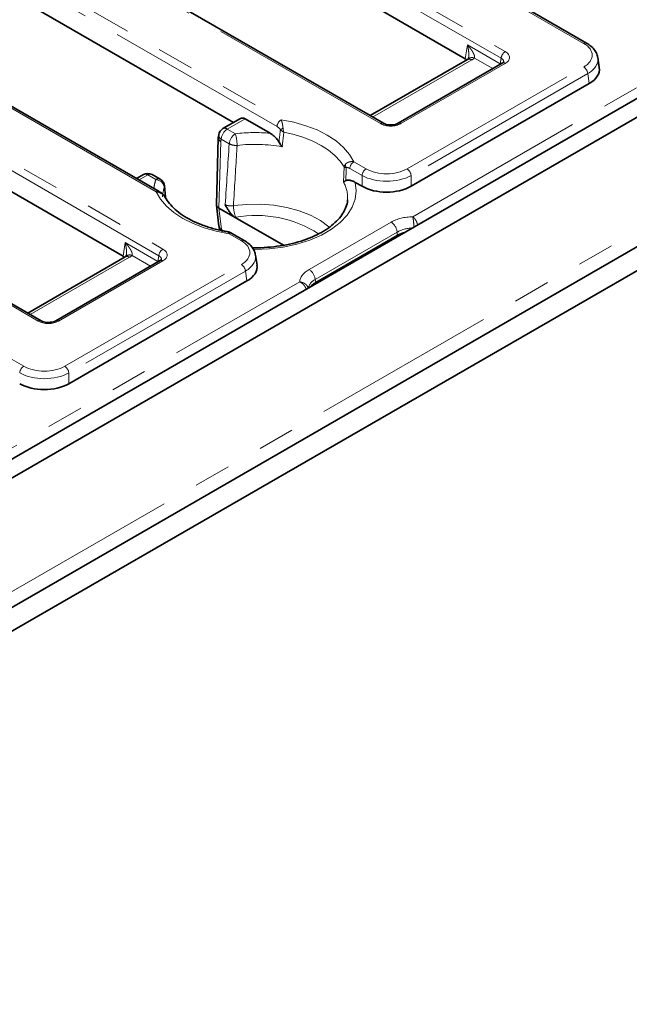
# Model space of a CAD drawing. Units: millimetres. Extents: x 8 to 619, y -62 to 415.
# Drawn here: x 285 to 306, y 58 to 92 of the extents above; entities that cross this region are included whole.
import ezdxf

# ---------------------------------------------------------------- set-up
doc = ezdxf.new("R2010")
doc.units = ezdxf.units.MM
doc.linetypes.add('PHANTOM', pattern=[12.7, 6.35, -1.27, 1.27, -1.27, 1.27, -1.27])

msp = doc.modelspace()

# ---------------------------------------------------------------- linework, layer by layer
at = {"color": 7, "linetype": 'Continuous', "lineweight": 35}
for p, q in [((262.058, 63.636), (403.338, 145.195)), ((262.623, 63.31), (403.903, 144.869)), ((262.292, 58.658), (403.572, 140.217)), ((404.022, 139.656), (262.601, 58.015)), ((304.662, 91.138), (257.946, 118.106)), ((297.666, 88.373), (253.299, 113.986)), ((289.95, 86.024), (246.161, 111.303)), ((285.881, 81.57), (241.513, 107.183)), ((300.488, 90.598), (287.264, 98.232)), ((281.372, 94.831), (292.509, 88.401)), ((288.703, 83.795), (275.479, 91.429)), ((305.101, 90.291), (305.049, 90.638)), ((300.565, 90.574), (297.21, 88.637)), ((301.762, 90.446), (298.171, 88.373)), ((298.622, 86.203), (304.755, 89.743)), ((292.75, 88.54), (292.144, 88.19)), ((292.905, 88.528), (293.766, 88.031)), ((291.997, 87.975), (291.982, 87.876)), ((291.981, 87.866), (291.916, 85.57)), ((289.404, 86.608), (289.171, 86.474)), ((289.982, 86.447), (289.704, 86.608)), ((290.164, 85.825), (290.131, 86.219)), ((296.697, 86.339), (296.932, 86.203)), ((290.154, 85.822), (290.13, 85.867)), ((291.917, 85.556), (292.007, 84.827)), ((296.432, 85.718), (296.433, 85.741)), ((292.56, 85.133), (292.004, 85.454)), ((294.224, 84.173), (292.56, 85.133)), ((292.877, 84.334), (292.455, 84.578)), ((298.144, 84.511), (295.336, 82.889)), ((293.316, 83.488), (293.263, 83.834)), ((288.78, 83.77), (285.425, 81.833)), ((289.977, 83.643), (286.386, 81.57)), ((286.837, 79.4), (292.97, 82.94))]:
    msp.add_line(p, q, dxfattribs=at)
at = {"color": 8, "linetype": 'PHANTOM', "lineweight": 18}
for p, q in [((262.623, 59.39), (403.903, 140.949)), ((304.562, 91.128), (257.846, 118.096)), ((257.494, 116.456), (301.862, 90.843)), ((301.721, 90.613), (257.353, 116.225)), ((250.357, 113.773), (294.146, 88.494)), ((297.566, 88.363), (253.199, 113.976)), ((294.005, 88.264), (250.216, 113.542)), ((289.85, 86.014), (246.061, 111.293)), ((245.709, 109.652), (290.077, 84.04)), ((289.936, 83.809), (245.568, 109.422)), ((238.572, 106.969), (285.287, 80.001)), ((285.781, 81.56), (241.413, 107.173)), ((298.678, 85.154), (324.916, 100.301)), ((300.488, 90.598), (300.56, 91.074)), ((300.56, 91.074), (301.692, 90.421)), ((301.435, 90.257), (300.802, 90.623)), ((301.692, 90.421), (301.721, 90.613)), ((300.715, 90.559), (297.298, 88.586)), ((301.862, 90.436), (298.271, 88.363)), ((298.481, 86.804), (304.562, 90.315)), ((301.692, 90.421), (301.69, 90.405)), ((304.703, 90.084), (298.622, 86.574)), ((304.755, 89.743), (304.703, 90.084)), ((292.905, 88.528), (292.294, 88.175)), ((292.294, 88.175), (292.572, 88.014)), ((294.237, 88.066), (294.181, 87.567)), ((292.069, 87.743), (292.004, 85.454)), ((292.082, 87.829), (292.069, 87.743)), ((292.361, 87.669), (292.082, 87.829)), ((296.296, 86.346), (296.312, 86.868)), ((296.651, 87.048), (297.073, 86.804)), ((289.554, 86.593), (289.259, 86.423)), ((289.832, 86.433), (289.554, 86.593)), ((296.932, 86.574), (296.51, 86.818)), ((296.932, 86.203), (296.932, 86.574)), ((298.622, 86.574), (298.622, 86.203)), ((290.155, 85.823), (290.126, 86.167)), ((292.002, 85.455), (292.093, 84.719)), ((292.579, 85.136), (292.56, 85.133)), ((295.109, 83.338), (297.933, 84.968)), ((292.093, 84.719), (292.207, 84.653)), ((292.777, 84.325), (292.355, 84.568)), ((298.144, 84.623), (295.32, 82.992)), ((298.144, 84.511), (298.144, 84.623)), ((288.703, 83.795), (288.775, 84.27)), ((288.775, 84.27), (289.907, 83.617)), ((289.65, 83.454), (289.017, 83.819)), ((289.907, 83.617), (289.936, 83.809)), ((293.125, 84.123), (293.189, 84.086)), ((288.93, 83.755), (285.512, 81.782)), ((290.077, 83.633), (286.485, 81.56)), ((286.696, 80.001), (292.777, 83.511)), ((289.907, 83.617), (289.905, 83.601)), ((292.918, 83.281), (286.837, 79.77)), ((292.97, 82.94), (292.918, 83.281)), ((268.55, 67.761), (294.788, 82.908)), ((295.32, 82.992), (295.336, 82.889)), ((286.837, 79.77), (286.837, 79.4))]:
    msp.add_line(p, q, dxfattribs=at)
at = {"color": 8, "linetype": 'PHANTOM', "lineweight": 18, "flags": 128}
for points in [[(294.146, 88.494), (294.585, 88.409), (295.002, 88.291), (295.388, 88.143), (295.737, 87.966), (296.042, 87.765), (296.299, 87.542), (296.503, 87.302), (296.651, 87.048)], [(296.312, 86.868), (296.174, 87.073), (295.995, 87.267), (295.778, 87.448), (295.525, 87.612), (295.24, 87.758), (294.928, 87.883), (294.592, 87.987), (294.237, 88.066)], [(290.131, 86.213), (290.131, 86.19), (290.126, 86.167)], [(296.697, 86.339), (296.735, 86.051), (296.701, 85.763), (296.597, 85.48), (296.423, 85.21), (296.184, 84.956), (295.885, 84.724), (295.531, 84.52), (295.13, 84.347), (294.691, 84.209), (294.222, 84.109), (293.732, 84.049), (293.233, 84.029), (293.185, 84.03)], [(292.355, 84.568), (291.915, 84.653), (291.499, 84.771), (291.113, 84.919), (290.764, 85.096), (290.458, 85.297), (290.201, 85.52), (289.997, 85.76), (289.85, 86.014)], [(292.506, 85.536), (292.967, 85.581), (293.434, 85.586), (293.898, 85.549), (294.346, 85.472), (294.768, 85.356), (295.155, 85.204), (295.497, 85.021), (295.787, 84.809), (295.806, 84.792)]]:
    msp.add_lwpolyline(points, dxfattribs=at)
at = {"color": 7, "linetype": 'Continuous', "lineweight": 35, "flags": 128}
for points in [[(290.131, 86.218), (290.131, 86.213), (290.131, 86.213)], [(290.139, 85.856), (290.139, 85.856), (290.138, 85.855)]]:
    msp.add_lwpolyline(points, dxfattribs=at)
at = {"color": 8, "linetype": 'PHANTOM', "lineweight": 18}
for centre, radius, start, end in [((304.621, 91.047), 0.0995, 65.3667, 125.9784), ((300.721, 90.444), 0.196, 65.3325, 128.2462), ((302.03, 90.582), 0.311, 122.8009, 174.311), ((300.628, 90.438), 0.149, 54.0182, 114.6714), ((301.804, 90.359), 0.0969, 53.1027, 115.5868), ((304.394, 90.053), 0.311, 5.689, 57.1991), ((294.314, 88.233), 0.311, 122.8009, 174.311), ((297.625, 88.282), 0.1, 66.6925, 125.8595), ((298.212, 88.285), 0.0971, 53.1553, 115.0524), ((292.152, 87.968), 0.155, 177.3476, 243.3775), ((292.546, 87.783), 0.466, 122.8009, 174.311), ((292.207, 88.059), 0.145, 53.1027, 115.5868), ((292.825, 87.623), 0.466, 122.8009, 174.311), ((293.251, 82.055), 5.998, 85.0694, 96.4951), ((291.125, 87.599), 1.506, 0.5089, 16.0055), ((295.009, 86.796), 1.62, 119.4648, 123.1916), ((292.595, 88.119), 0.508, 242.4974, 273.9649), ((293.249, 82.209), 5.439, 80.1347, 96.5331), ((296.601, 86.95), 0.239, 176.2809, 206.1015), ((296.819, 86.787), 0.311, 122.8009, 174.311), ((289.466, 86.473), 0.149, 54.0182, 114.6714), ((289.642, 86.473), 0.149, 65.3286, 125.9818), ((297.241, 86.543), 0.311, 122.8009, 174.311), ((298.313, 86.543), 0.311, 5.689, 57.1991), ((290.978, 86.035), 1.212, 160.8742, 175.5876), ((289.92, 86.312), 0.149, 65.3286, 125.9818), ((289.813, 86.116), 0.317, 9.2564, 86.4837), ((295.319, 85.807), 1.117, 356.5987, 28.8742), ((289.908, 85.934), 0.0989, 64.2087, 126.0804), ((291.167, 85.805), 1.102, 160.843, 178.1637), ((293.718, 85.55), 1.212, 180.6845, 199.9867), ((293.287, 81.258), 3.942, 57.0188, 100.3531), ((297.68, 84.576), 0.466, 5.689, 57.1991), ((292.413, 84.488), 0.0995, 65.3286, 125.9818), ((292.835, 84.244), 0.0995, 65.3667, 125.9784), ((288.935, 83.641), 0.196, 65.3325, 128.2462), ((290.245, 83.778), 0.311, 122.8009, 174.311), ((288.842, 83.635), 0.149, 54.0182, 114.6714), ((290.018, 83.555), 0.0969, 53.1027, 115.5868), ((292.609, 83.25), 0.311, 5.689, 57.1991), ((294.856, 82.946), 0.466, 5.689, 57.1991), ((285.84, 81.479), 0.1, 66.6925, 125.8595), ((286.427, 81.482), 0.0971, 53.1553, 115.0524), ((285.456, 79.74), 0.311, 122.8009, 174.311), ((286.528, 79.74), 0.311, 5.689, 57.1991)]:
    msp.add_arc(centre, radius, start, end, dxfattribs=at)
at = {"color": 7, "linetype": 'Continuous', "lineweight": 35}
for centre, start, end in [((292.294, 87.93), 119.9973, 171.3837), ((289.554, 86.348), 60.0027, 119.9973), ((289.832, 86.188), 4.7524, 60.0027)]:
    msp.add_arc(centre, 0.3, start, end, dxfattribs=at)
at = {"color": 8, "linetype": 'PHANTOM', "lineweight": 18}
for centre, major_axis, ratio, start_param, end_param in [((303.847, 90.721), (1.008, 0), 0.572919, 5.501585, 7.064785), ((300.286, 90.803), (0.605, 0), 0.572919, 5.501585, 5.73563), ((301.504, 90.476), (0.305, 0.029), 0.563644, 6.123641, 7.010424), ((301.504, 90.64), (0.504, 0), 0.572919, 5.501585, 7.064785), ((303.847, 90.558), (1.206, 0.03), 0.574126, 5.487344, 6.37601), ((297.918, 88.57), (0.5, 0), 0.58169, 3.930789, 5.493989), ((294.124, 71.923), (1.767, 24.957), 0.060191, 0.867116, 0.88919), ((294.574, 88.766), (2.502, 35.331), 0.060191, 1.606121, 1.665582), ((294.124, 71.923), (1.767, 24.957), 0.060191, 5.335437, 5.357511), ((297.777, 87.054), (1.2, 0), 0.563517, 3.930789, 5.493989), ((297.777, 87.217), (1, 0), 0.58169, 3.930789, 5.493989), ((292.305, 84.855), (0.299, 0.024), 0.589079, 3.165892, 3.877063), ((298.708, 84.514), (1.1, 0), 0.58169, 1.597453, 2.352396), ((298.654, 69.918), (0.01, 21.271), 0.033366, 0.814787, 0.817566), ((298.708, 84.269), (0.8, 0), 0.622578, 1.630077, 2.352396), ((292.062, 83.918), (1.008, 0), 0.572919, 5.501585, 7.064785), ((288.501, 83.999), (0.605, 0), 0.572919, 5.501585, 5.73563), ((289.719, 83.673), (0.305, 0.029), 0.563644, 6.123641, 7.010424), ((289.719, 83.836), (0.504, 0), 0.572919, 5.501585, 7.064785), ((292.062, 83.755), (1.206, 0.03), 0.574126, 5.487344, 6.37601), ((295.896, 82.891), (1.108, 0), 0.572919, 2.359993, 3.114936), ((295.896, 82.646), (0.81, -0.044), 0.56854, 2.391184, 3.113503), ((292.354, 66.281), (3.55, 23.313), 0.027147, 5.506611, 5.50939), ((286.133, 81.766), (0.5, 0), 0.58169, 3.930789, 5.493989), ((285.992, 80.25), (1.2, 0), 0.563517, 3.930789, 5.493989), ((285.992, 80.414), (1, 0), 0.58169, 3.930789, 5.493989)]:
    msp.add_ellipse(centre, major_axis=major_axis, ratio=ratio, start_param=start_param, end_param=end_param, dxfattribs=at)
at = {"color": 7, "linetype": 'Continuous', "lineweight": 35}
for centre, major_axis, ratio, start_param, end_param in [((300.274, 90.476), (0.302, 0), 0.572919, 0.46052, 0.7816), ((303.896, 90.231), (1.209, 0), 0.572919, 5.501585, 6.369781), ((292.886, 88.272), (-0.128, 0.272), 0.625261, 5.549821, 6.335138), ((292.281, 87.844), (0.299, -0.027), 0.534601, 3.174231, 3.977149), ((297.777, 86.699), (1.2, 0), 0.58169, 3.930789, 5.493989), ((292.216, 85.577), (0.3, 0.014), 0.546168, 3.100281, 3.894076), ((292.174, 84.074), (-0.191, 1.385), 0.139297, 6.175344, 6.184467), ((298.708, 88.256), (0.622, 3.758), 0.1338, 3.251047, 3.252202), ((288.489, 83.673), (0.302, 0), 0.572919, 0.46052, 0.7816), ((292.111, 83.428), (1.209, 0), 0.572919, 5.501585, 6.369781), ((295.34, 86.312), (0.06, 3.438), 0.164249, 3.238802, 3.239958), ((285.992, 79.895), (1.2, 0), 0.58169, 3.930789, 5.493989)]:
    msp.add_ellipse(centre, major_axis=major_axis, ratio=ratio, start_param=start_param, end_param=end_param, dxfattribs=at)
at = {"color": 8, "linetype": 'PHANTOM', "lineweight": 18}
for points, knots in [([(300.56, 91.074), (300.561, 91.073), (300.568, 91.066), (300.582, 91.05), (300.606, 91.022), (300.636, 90.987), (300.666, 90.947), (300.692, 90.911), (300.711, 90.884), (300.727, 90.858), (300.743, 90.832), (300.761, 90.8), (300.774, 90.773), (300.785, 90.747), (300.793, 90.726), (300.8, 90.705), (300.804, 90.691), (300.806, 90.676), (300.808, 90.664), (300.808, 90.652), (300.807, 90.642), (300.806, 90.632), (300.804, 90.626), (300.802, 90.623)], [0, 0, 0, 0, 0.003575, 0.051686, 0.111041, 0.194166, 0.289397, 0.373177, 0.433445, 0.467564, 0.535833, 0.604297, 0.673315, 0.70804, 0.77055, 0.803575, 0.843547, 0.866994, 0.898778, 0.924919, 0.947911, 0.971028, 1, 1, 1, 1]), ([(300.601, 90.632), (300.602, 90.638), (300.603, 90.652), (300.605, 90.673), (300.607, 90.698), (300.608, 90.725), (300.608, 90.757), (300.607, 90.788), (300.605, 90.823), (300.602, 90.855), (300.598, 90.89), (300.593, 90.922), (300.587, 90.957), (300.579, 90.998), (300.57, 91.037), (300.563, 91.063), (300.561, 91.073), (300.56, 91.074)], [0, 0, 0, 0, 0.04285, 0.093803, 0.144869, 0.207037, 0.274594, 0.361548, 0.414312, 0.507204, 0.574276, 0.648618, 0.725285, 0.814407, 0.930147, 0.995491, 1, 1, 1, 1]), ([(294.122, 88.152), (294.118, 88.158), (294.105, 88.18), (294.066, 88.223), (294.028, 88.248), (294.005, 88.264)], [0, 0, 0, 0, 0.1136079, 0.4386629, 1, 1, 1, 1]), ([(294.146, 88.494), (294.149, 88.487), (294.154, 88.475), (294.162, 88.455), (294.167, 88.44), (294.172, 88.424), (294.177, 88.408), (294.182, 88.386), (294.187, 88.368), (294.191, 88.347), (294.196, 88.325), (294.2, 88.297), (294.204, 88.273), (294.207, 88.251), (294.21, 88.23), (294.211, 88.215), (294.212, 88.207)], [0, 0, 0, 0, 0.1092038, 0.1826883, 0.2567933, 0.293952, 0.3791569, 0.4363197, 0.5225975, 0.5643403, 0.6481728, 0.7333062, 0.8198303, 0.8633501, 0.9314552, 1, 1, 1, 1]), ([(294.237, 88.066), (294.236, 88.067), (294.225, 88.073), (294.182, 88.098), (294.148, 88.129), (294.122, 88.152)], [0, 0, 0, 0, 0.010662, 0.267811, 1, 1, 1, 1]), ([(294.212, 88.207), (294.212, 88.203), (294.213, 88.19), (294.216, 88.169), (294.22, 88.144), (294.223, 88.124), (294.227, 88.108), (294.23, 88.094), (294.233, 88.081), (294.236, 88.07), (294.237, 88.067), (294.237, 88.066)], [0, 0, 0, 0, 0.08476, 0.254911, 0.427245, 0.601798, 0.689443, 0.764217, 0.914182, 0.989396, 1, 1, 1, 1]), ([(292.63, 87.613), (292.625, 87.523), (292.582, 86.832), (292.541, 86.139), (292.506, 85.536)], [0, 0, 0, 0, 0.1290003, 1, 1, 1, 1]), ([(296.312, 86.868), (296.312, 86.869), (296.312, 86.871), (296.314, 86.877), (296.317, 86.888), (296.322, 86.901), (296.328, 86.915), (296.336, 86.929), (296.345, 86.943), (296.355, 86.956), (296.361, 86.963), (296.363, 86.965)], [0, 0, 0, 0, 0.010604, 0.072957, 0.197439, 0.330937, 0.471748, 0.618929, 0.769166, 0.922399, 1, 1, 1, 1]), ([(296.387, 86.845), (296.383, 86.845), (296.377, 86.847), (296.365, 86.849), (296.355, 86.851), (296.344, 86.854), (296.333, 86.858), (296.324, 86.862), (296.317, 86.865), (296.314, 86.867), (296.312, 86.868), (296.312, 86.868)], [0, 0, 0, 0, 0.098217, 0.190751, 0.369661, 0.458756, 0.588797, 0.802516, 0.895862, 0.989374, 1, 1, 1, 1]), ([(296.363, 86.965), (296.365, 86.968), (296.373, 86.977), (296.387, 86.99), (296.406, 87.004), (296.423, 87.014), (296.442, 87.024), (296.464, 87.033), (296.491, 87.042), (296.515, 87.047), (296.541, 87.051), (296.563, 87.053), (296.589, 87.053), (296.609, 87.053), (296.63, 87.051), (296.644, 87.049), (296.651, 87.048)], [0, 0, 0, 0, 0.0396743, 0.1194454, 0.1999873, 0.2812852, 0.3221501, 0.4156736, 0.5068566, 0.5960978, 0.6485442, 0.7537769, 0.8066325, 0.8789538, 0.9393928, 1, 1, 1, 1]), ([(296.51, 86.818), (296.501, 86.822), (296.47, 86.839), (296.427, 86.854), (296.397, 86.847), (296.387, 86.845)], [0, 0, 0, 0, 0.212185, 0.716499, 1, 1, 1, 1]), ([(290.138, 85.855), (290.135, 85.859), (290.128, 85.868), (290.114, 85.885), (290.095, 85.903), (290.077, 85.917), (290.061, 85.93), (290.046, 85.94), (290.02, 85.956), (289.993, 85.97), (289.965, 85.982), (289.949, 85.989), (289.931, 85.995), (289.915, 86), (289.888, 86.007), (289.866, 86.011), (289.85, 86.014)], [0, 0, 0, 0, 0.039498, 0.119016, 0.199565, 0.281134, 0.322186, 0.381529, 0.441089, 0.596097, 0.648527, 0.70108, 0.753823, 0.806685, 0.854884, 1, 1, 1, 1]), ([(292.221, 85.572), (292.222, 85.571), (292.247, 85.557), (292.305, 85.535), (292.405, 85.521), (292.472, 85.531), (292.506, 85.536)], [0, 0, 0, 0, 0.017411, 0.343597, 0.671239, 1, 1, 1, 1]), ([(298.678, 85.154), (298.678, 85.153), (298.68, 85.149), (298.682, 85.14), (298.686, 85.122), (298.69, 85.101), (298.694, 85.079), (298.697, 85.061), (298.699, 85.044), (298.701, 85.026), (298.703, 85.008), (298.706, 84.983), (298.708, 84.958), (298.711, 84.921), (298.713, 84.889), (298.715, 84.858), (298.715, 84.839), (298.716, 84.819), (298.716, 84.806), (298.717, 84.799)], [0, 0, 0, 0, 0.00422, 0.058867, 0.1138, 0.2081, 0.271986, 0.320577, 0.369371, 0.417682, 0.466194, 0.51527, 0.610457, 0.65779, 0.799446, 0.846008, 0.894279, 0.942755, 1, 1, 1, 1]), ([(298.678, 85.154), (298.679, 85.153), (298.683, 85.15), (298.693, 85.142), (298.708, 85.128), (298.726, 85.11), (298.746, 85.086), (298.761, 85.065), (298.774, 85.045), (298.786, 85.026), (298.799, 85.002), (298.81, 84.98), (298.82, 84.956), (298.83, 84.931), (298.838, 84.907), (298.844, 84.888), (298.846, 84.879), (298.847, 84.874)], [0, 0, 0, 0, 0.0047695, 0.066556, 0.1286643, 0.2238208, 0.3192803, 0.4177684, 0.4555214, 0.5320142, 0.6105203, 0.6906433, 0.7385013, 0.8309219, 0.916336, 0.9573068, 1, 1, 1, 1]), ([(292.355, 84.568), (292.353, 84.573), (292.349, 84.582), (292.342, 84.594), (292.336, 84.604), (292.331, 84.613), (292.326, 84.62), (292.321, 84.625), (292.317, 84.629), (292.313, 84.633), (292.309, 84.635), (292.307, 84.635), (292.306, 84.635)], [0, 0, 0, 0, 0.115194, 0.230853, 0.347969, 0.465593, 0.5555, 0.645651, 0.736572, 0.827765, 0.960075, 1, 1, 1, 1]), ([(288.775, 84.27), (288.776, 84.27), (288.783, 84.263), (288.797, 84.246), (288.821, 84.219), (288.85, 84.183), (288.881, 84.144), (288.907, 84.107), (288.926, 84.08), (288.942, 84.055), (288.958, 84.028), (288.976, 83.996), (288.989, 83.969), (289, 83.943), (289.008, 83.923), (289.015, 83.902), (289.018, 83.887), (289.021, 83.873), (289.023, 83.861), (289.023, 83.849), (289.022, 83.839), (289.021, 83.829), (289.019, 83.823), (289.017, 83.819)], [0, 0, 0, 0, 0.003575, 0.051686, 0.111041, 0.194166, 0.289397, 0.373177, 0.433445, 0.467564, 0.535833, 0.604297, 0.673315, 0.70804, 0.77055, 0.803575, 0.843547, 0.866994, 0.898778, 0.924919, 0.947911, 0.971028, 1, 1, 1, 1]), ([(288.816, 83.828), (288.816, 83.834), (288.818, 83.848), (288.82, 83.87), (288.822, 83.894), (288.823, 83.921), (288.823, 83.954), (288.822, 83.985), (288.82, 84.02), (288.817, 84.051), (288.813, 84.086), (288.808, 84.118), (288.802, 84.154), (288.794, 84.195), (288.785, 84.234), (288.778, 84.26), (288.776, 84.27), (288.775, 84.27)], [0, 0, 0, 0, 0.04285, 0.093803, 0.144869, 0.207037, 0.274594, 0.361548, 0.414312, 0.507204, 0.574276, 0.648618, 0.725285, 0.814407, 0.930147, 0.995491, 1, 1, 1, 1]), ([(294.788, 82.908), (294.788, 82.907), (294.791, 82.906), (294.8, 82.902), (294.812, 82.896), (294.829, 82.886), (294.845, 82.876), (294.863, 82.862), (294.881, 82.847), (294.9, 82.83), (294.923, 82.806), (294.944, 82.781), (294.959, 82.759), (294.971, 82.742), (294.981, 82.724), (294.994, 82.7), (295.004, 82.678), (295.008, 82.664), (295.01, 82.659)], [0, 0, 0, 0, 0.004768, 0.035636, 0.097562, 0.128631, 0.211539, 0.2709, 0.331179, 0.417695, 0.495791, 0.608981, 0.690421, 0.723124, 0.788762, 0.86639, 0.956997, 1, 1, 1, 1]), ([(294.788, 82.908), (294.788, 82.908), (294.793, 82.907), (294.809, 82.905), (294.828, 82.902), (294.854, 82.896), (294.881, 82.888), (294.908, 82.877), (294.927, 82.867), (294.946, 82.858), (294.968, 82.844), (294.989, 82.828), (295.008, 82.811), (295.025, 82.794), (295.043, 82.772), (295.058, 82.749), (295.069, 82.726), (295.076, 82.709), (295.078, 82.7), (295.078, 82.699)], [0, 0, 0, 0, 0.004221, 0.040963, 0.113827, 0.155618, 0.23959, 0.32461, 0.369474, 0.405481, 0.484238, 0.56877, 0.610635, 0.684152, 0.762991, 0.846378, 0.915708, 0.985591, 1, 1, 1, 1])]:
    msp.add_open_spline(points, degree=3, knots=knots, dxfattribs=at)
at = {"color": 7, "linetype": 'Continuous', "lineweight": 35}
for points, knots in [([(305.038, 90.655), (305.036, 90.678), (305.027, 90.761), (304.95, 90.893), (304.826, 91.032), (304.714, 91.104), (304.662, 91.138)], [0, 0, 0, 0, 0.114899, 0.415959, 0.72651, 1, 1, 1, 1]), ([(300.597, 90.596), (300.595, 90.595), (300.59, 90.589), (300.576, 90.58), (300.565, 90.574)], [0, 0, 0, 0, 0.253371, 1, 1, 1, 1]), ([(300.6, 90.632), (300.599, 90.626), (300.598, 90.608), (300.59, 90.59), (300.59, 90.589), (300.59, 90.589)], [0, 0, 0, 0, 0.176246, 0.609964, 1, 1, 1, 1]), ([(301.809, 90.482), (301.809, 90.484), (301.81, 90.489), (301.799, 90.469), (301.772, 90.453), (301.762, 90.446)], [0, 0, 0, 0, 0.171843, 0.683762, 1, 1, 1, 1]), ([(298.171, 88.373), (298.157, 88.366), (298.121, 88.347), (298.038, 88.323), (297.927, 88.312), (297.81, 88.321), (297.719, 88.346), (297.681, 88.366), (297.666, 88.373)], [0, 0, 0, 0, 0.116247, 0.293536, 0.484162, 0.682492, 0.879762, 1, 1, 1, 1]), ([(293.766, 88.031), (293.776, 88.025), (293.799, 88.011), (293.835, 87.986), (293.876, 87.955), (293.919, 87.918), (293.958, 87.88), (293.996, 87.838), (294.034, 87.791), (294.059, 87.75), (294.071, 87.73)], [0, 0, 0, 0, 0.087303, 0.206445, 0.326108, 0.466438, 0.608517, 0.692622, 0.852532, 1, 1, 1, 1]), ([(294.071, 87.73), (294.096, 87.688), (294.13, 87.631), (294.17, 87.581), (294.181, 87.568), (294.181, 87.567)], [0, 0, 0, 0, 0.736245, 0.99216, 1, 1, 1, 1]), ([(296.375, 86.4), (296.373, 86.399), (296.365, 86.395), (296.351, 86.387), (296.334, 86.377), (296.319, 86.367), (296.31, 86.36), (296.304, 86.354), (296.301, 86.351), (296.298, 86.348), (296.297, 86.346), (296.296, 86.346)], [0, 0, 0, 0, 0.051076, 0.204676, 0.411157, 0.620221, 0.778239, 0.831028, 0.91158, 0.992178, 1, 1, 1, 1]), ([(296.375, 86.4), (296.38, 86.402), (296.393, 86.408), (296.418, 86.413), (296.445, 86.416), (296.473, 86.415), (296.501, 86.412), (296.536, 86.406), (296.569, 86.396), (296.606, 86.383), (296.638, 86.369), (296.671, 86.354), (296.688, 86.344), (296.697, 86.339)], [0, 0, 0, 0, 0.057401, 0.14629, 0.250293, 0.323407, 0.408845, 0.51648, 0.636115, 0.712787, 0.845402, 0.922631, 1, 1, 1, 1]), ([(290.136, 85.858), (290.135, 85.86), (290.119, 85.886), (290.074, 85.932), (290.013, 85.988), (289.967, 86.011), (289.949, 86.019)], [0, 0, 0, 0, 0.029985, 0.346626, 0.742951, 1, 1, 1, 1]), ([(290.158, 85.824), (290.158, 85.824), (290.154, 85.831), (290.148, 85.841), (290.141, 85.851), (290.138, 85.855)], [0, 0, 0, 0, 0.049777, 0.60273, 1, 1, 1, 1]), ([(292.306, 84.636), (292.269, 84.642), (292.089, 84.672), (291.778, 84.748), (291.392, 84.876), (291.045, 85.032), (290.743, 85.209), (290.489, 85.405), (290.293, 85.611), (290.193, 85.753), (290.158, 85.824), (290.158, 85.824)], [0, 0, 0, 0, 0.035689, 0.174569, 0.313112, 0.451125, 0.588562, 0.72554, 0.862422, 0.999963, 1, 1, 1, 1]), ([(292.56, 85.133), (292.551, 85.139), (292.533, 85.149), (292.498, 85.176), (292.46, 85.21), (292.422, 85.252), (292.39, 85.29), (292.359, 85.333), (292.329, 85.377), (292.3, 85.424), (292.273, 85.472), (292.247, 85.521), (292.23, 85.555), (292.221, 85.572), (292.221, 85.572)], [0, 0, 0, 0, 0.063462, 0.127384, 0.259133, 0.347979, 0.436805, 0.525614, 0.620823, 0.714542, 0.808246, 0.901939, 0.997371, 1, 1, 1, 1]), ([(296.431, 85.723), (296.431, 85.72), (296.434, 85.64), (296.387, 85.491), (296.282, 85.269), (296.117, 85.055), (295.893, 84.847), (295.618, 84.657), (295.297, 84.488), (294.934, 84.344), (294.538, 84.229), (294.115, 84.144), (293.675, 84.097), (293.362, 84.078), (293.201, 84.086), (293.189, 84.086)], [0, 0, 0, 0, 0.003441, 0.102801, 0.189644, 0.281919, 0.371581, 0.460165, 0.548529, 0.636956, 0.725613, 0.814519, 0.903626, 0.992858, 1, 1, 1, 1]), ([(292.009, 84.823), (292.014, 84.798), (292.025, 84.748), (292.071, 84.684), (292.114, 84.655), (292.134, 84.641)], [0, 0, 0, 0, 0.32856, 0.671624, 1, 1, 1, 1]), ([(292.455, 84.577), (292.442, 84.584), (292.397, 84.61), (292.349, 84.633), (292.308, 84.634), (292.307, 84.634)], [0, 0, 0, 0, 0.266187, 0.972413, 1, 1, 1, 1]), ([(298.378, 84.603), (298.341, 84.593), (298.255, 84.57), (298.185, 84.532), (298.145, 84.511)], [0, 0, 0, 0, 0.4300243, 1, 1, 1, 1]), ([(293.253, 83.852), (293.251, 83.875), (293.242, 83.958), (293.165, 84.089), (293.041, 84.229), (292.929, 84.301), (292.877, 84.334)], [0, 0, 0, 0, 0.114899, 0.415959, 0.72651, 1, 1, 1, 1]), ([(288.815, 83.828), (288.814, 83.823), (288.813, 83.805), (288.805, 83.786), (288.805, 83.786), (288.805, 83.786)], [0, 0, 0, 0, 0.176246, 0.609964, 1, 1, 1, 1]), ([(288.812, 83.793), (288.81, 83.791), (288.804, 83.786), (288.791, 83.777), (288.78, 83.77)], [0, 0, 0, 0, 0.253371, 1, 1, 1, 1]), ([(290.024, 83.679), (290.024, 83.68), (290.025, 83.685), (290.014, 83.666), (289.987, 83.649), (289.977, 83.643)], [0, 0, 0, 0, 0.171843, 0.683762, 1, 1, 1, 1]), ([(295.335, 82.889), (295.324, 82.882), (295.305, 82.871), (295.273, 82.849), (295.239, 82.824), (295.204, 82.791), (295.182, 82.767), (295.172, 82.753), (295.171, 82.752)], [0, 0, 0, 0, 0.169254, 0.28343, 0.512683, 0.74361, 0.976235, 1, 1, 1, 1]), ([(286.386, 81.57), (286.372, 81.562), (286.336, 81.544), (286.253, 81.52), (286.141, 81.509), (286.025, 81.518), (285.934, 81.542), (285.896, 81.562), (285.881, 81.57)], [0, 0, 0, 0, 0.116247, 0.293536, 0.484162, 0.682492, 0.879762, 1, 1, 1, 1])]:
    msp.add_open_spline(points, degree=3, knots=knots, dxfattribs=at)

doc.saveas('drawing.dxf')
